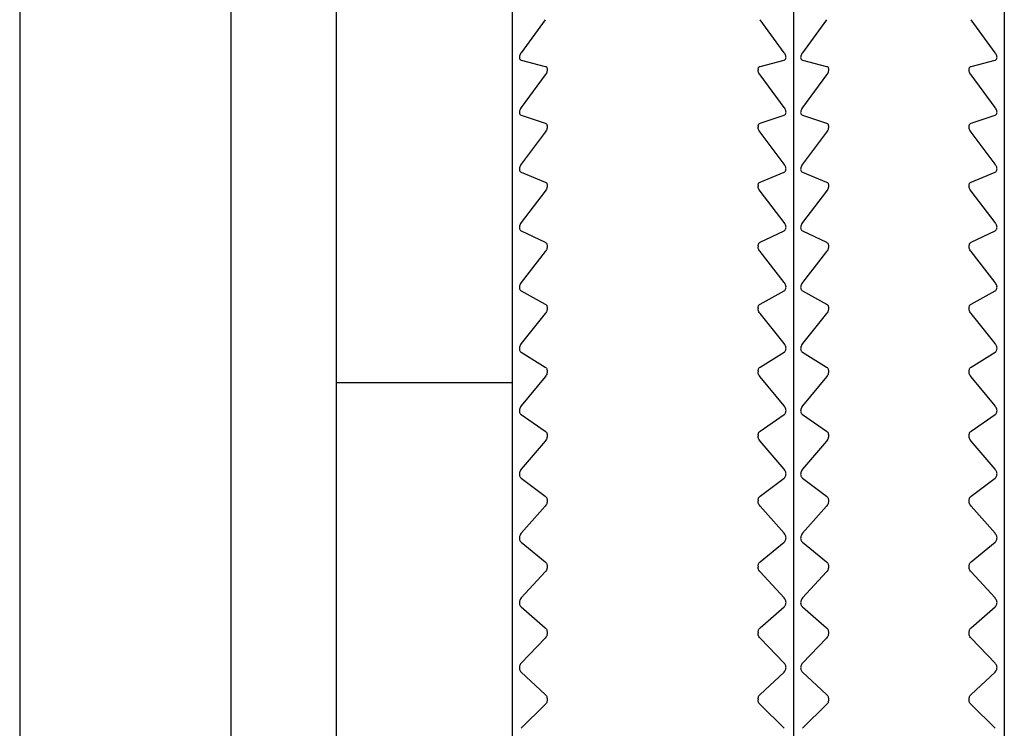
# Model space of a CAD drawing. Units: millimetres. Extents: x -313 to -9, y 16 to 165.
# Drawn here: x -254 to -240, y 76 to 86 of the extents above; entities that cross this region are included whole.
import ezdxf

# ---------------------------------------------------------------- set-up
doc = ezdxf.new("R2010")
doc.units = ezdxf.units.MM
doc.layers.add('中線-ScaleR1', color=3, linetype='Continuous', lineweight=25)

msp = doc.modelspace()

# ---------------------------------------------------------------- linework, layer by layer
at = {"layer": '中線-ScaleR1', "color": 7}
for p, q in [((-254.482, 95.251), (-254.482, 56.251)), ((-254.482, 95.251), (-254.482, 56.251)), ((-251.482, 95.251), (-251.482, 56.251)), ((-249.982, 95.251), (-249.982, 56.251)), ((-247.482, 92.751), (-247.482, 58.751)), ((-243.482, 92.751), (-243.482, 58.751)), ((-240.482, 92.751), (-240.482, 58.751)), ((-247.01, 85.886), (-247.352, 85.417)), ((-243.613, 85.417), (-243.954, 85.886)), ((-243.01, 85.886), (-243.352, 85.417)), ((-240.613, 85.417), (-240.954, 85.886)), ((-247.352, 85.312), (-247.01, 85.222)), ((-243.954, 85.222), (-243.613, 85.312)), ((-243.352, 85.312), (-243.01, 85.222)), ((-240.954, 85.222), (-240.613, 85.312)), ((-246.982, 85.182), (-246.982, 85.17)), ((-243.982, 85.182), (-243.982, 85.17)), ((-242.982, 85.182), (-242.982, 85.17)), ((-240.982, 85.17), (-240.982, 85.182)), ((-247.01, 85.1), (-247.352, 84.638)), ((-243.613, 84.638), (-243.954, 85.1)), ((-243.01, 85.1), (-243.352, 84.638)), ((-240.613, 84.638), (-240.954, 85.1)), ((-247.352, 84.529), (-247.01, 84.414)), ((-243.954, 84.414), (-243.613, 84.529)), ((-243.352, 84.529), (-243.01, 84.414)), ((-240.954, 84.414), (-240.613, 84.529)), ((-247.01, 84.287), (-247.352, 83.832)), ((-246.982, 84.371), (-246.982, 84.358)), ((-243.982, 84.371), (-243.982, 84.358)), ((-243.613, 83.832), (-243.954, 84.287)), ((-243.01, 84.287), (-243.352, 83.832)), ((-242.982, 84.371), (-242.982, 84.358)), ((-240.982, 84.358), (-240.982, 84.371)), ((-240.613, 83.832), (-240.954, 84.287)), ((-247.352, 83.719), (-247.01, 83.579)), ((-243.954, 83.579), (-243.613, 83.719)), ((-243.352, 83.719), (-243.01, 83.579)), ((-240.954, 83.579), (-240.613, 83.719)), ((-247.01, 83.45), (-247.352, 83.002)), ((-246.982, 83.533), (-246.982, 83.521)), ((-243.982, 83.533), (-243.982, 83.521)), ((-243.613, 83.002), (-243.954, 83.45)), ((-243.01, 83.45), (-243.352, 83.002)), ((-242.982, 83.533), (-242.982, 83.521)), ((-240.982, 83.521), (-240.982, 83.533)), ((-240.613, 83.002), (-240.954, 83.45)), ((-247.352, 82.887), (-247.01, 82.722)), ((-243.954, 82.722), (-243.613, 82.887)), ((-243.352, 82.887), (-243.01, 82.722)), ((-240.954, 82.722), (-240.613, 82.887)), ((-246.982, 82.673), (-246.982, 82.66)), ((-243.982, 82.673), (-243.982, 82.66)), ((-242.982, 82.673), (-242.982, 82.66)), ((-240.982, 82.66), (-240.982, 82.673)), ((-247.01, 82.589), (-247.352, 82.151)), ((-243.613, 82.151), (-243.954, 82.589)), ((-243.01, 82.589), (-243.352, 82.151)), ((-240.613, 82.151), (-240.954, 82.589)), ((-247.352, 82.033), (-247.01, 81.845)), ((-243.954, 81.845), (-243.613, 82.033)), ((-243.352, 82.033), (-243.01, 81.845)), ((-240.954, 81.845), (-240.613, 82.033)), ((-246.982, 81.793), (-246.982, 81.78)), ((-243.982, 81.793), (-243.982, 81.78)), ((-242.982, 81.793), (-242.982, 81.78)), ((-240.982, 81.78), (-240.982, 81.793)), ((-247.01, 81.709), (-247.352, 81.282)), ((-243.613, 81.282), (-243.954, 81.709)), ((-243.01, 81.709), (-243.352, 81.282)), ((-240.613, 81.282), (-240.954, 81.709)), ((-247.352, 81.161), (-247.01, 80.949)), ((-243.954, 80.949), (-243.613, 81.161)), ((-243.352, 81.161), (-243.01, 80.949)), ((-240.954, 80.949), (-240.613, 81.161)), ((-247.01, 80.811), (-247.352, 80.396)), ((-246.982, 80.895), (-246.982, 80.881)), ((-243.982, 80.895), (-243.982, 80.881)), ((-243.613, 80.396), (-243.954, 80.811)), ((-243.01, 80.811), (-243.352, 80.396)), ((-242.982, 80.895), (-242.982, 80.881)), ((-240.982, 80.881), (-240.982, 80.895)), ((-240.613, 80.396), (-240.954, 80.811)), ((-249.982, 80.729), (-247.482, 80.729)), ((-247.352, 80.273), (-247.01, 80.038)), ((-243.954, 80.038), (-243.613, 80.273)), ((-243.352, 80.273), (-243.01, 80.038)), ((-240.954, 80.038), (-240.613, 80.273)), ((-246.982, 79.982), (-246.982, 79.968)), ((-243.982, 79.982), (-243.982, 79.968)), ((-242.982, 79.982), (-242.982, 79.968)), ((-240.982, 79.968), (-240.982, 79.982)), ((-247.01, 79.898), (-247.352, 79.496)), ((-243.613, 79.496), (-243.954, 79.898)), ((-243.01, 79.898), (-243.352, 79.496)), ((-240.613, 79.496), (-240.954, 79.898)), ((-247.352, 79.372), (-247.01, 79.115)), ((-243.954, 79.115), (-243.613, 79.372)), ((-243.352, 79.372), (-243.01, 79.115)), ((-240.954, 79.115), (-240.613, 79.372)), ((-247.01, 78.973), (-247.352, 78.586)), ((-246.982, 79.056), (-246.982, 79.042)), ((-243.982, 79.056), (-243.982, 79.042)), ((-243.613, 78.586), (-243.954, 78.973)), ((-243.01, 78.973), (-243.352, 78.586)), ((-242.982, 79.056), (-242.982, 79.042)), ((-240.982, 79.042), (-240.982, 79.056)), ((-240.613, 78.586), (-240.954, 78.973)), ((-247.352, 78.46), (-247.01, 78.182)), ((-243.954, 78.182), (-243.613, 78.46)), ((-243.352, 78.46), (-243.01, 78.182)), ((-240.954, 78.182), (-240.613, 78.46)), ((-246.982, 78.121), (-246.982, 78.107)), ((-243.982, 78.121), (-243.982, 78.107)), ((-242.982, 78.121), (-242.982, 78.107)), ((-240.982, 78.107), (-240.982, 78.121)), ((-247.01, 78.038), (-247.352, 77.667)), ((-243.613, 77.667), (-243.954, 78.038)), ((-243.01, 78.038), (-243.352, 77.667)), ((-240.613, 77.667), (-240.954, 78.038)), ((-247.352, 77.54), (-247.01, 77.242)), ((-243.954, 77.242), (-243.613, 77.54)), ((-243.352, 77.54), (-243.01, 77.242)), ((-240.954, 77.242), (-240.613, 77.54)), ((-246.982, 77.179), (-246.982, 77.165)), ((-243.982, 77.179), (-243.982, 77.165)), ((-242.982, 77.179), (-242.982, 77.165)), ((-240.982, 77.165), (-240.982, 77.179)), ((-247.01, 77.097), (-247.352, 76.742)), ((-243.613, 76.742), (-243.954, 77.097)), ((-243.01, 77.097), (-243.352, 76.742)), ((-240.613, 76.742), (-240.954, 77.097)), ((-247.352, 76.615), (-247.01, 76.297)), ((-243.954, 76.297), (-243.613, 76.615)), ((-243.352, 76.615), (-243.01, 76.297)), ((-240.954, 76.297), (-240.613, 76.615)), ((-246.982, 76.232), (-246.982, 76.218)), ((-243.982, 76.232), (-243.982, 76.218)), ((-242.982, 76.232), (-242.982, 76.218)), ((-240.982, 76.218), (-240.982, 76.232)), ((-247.01, 76.152), (-247.352, 75.815)), ((-243.613, 75.815), (-243.954, 76.152)), ((-243.01, 76.152), (-243.352, 75.815)), ((-240.613, 75.815), (-240.954, 76.152))]:
    msp.add_line(p, q, dxfattribs=at)
for points, knots in [([(-247.352, 85.417), (-247.357, 85.409), (-247.368, 85.393), (-247.377, 85.368), (-247.379, 85.347), (-247.375, 85.33), (-247.366, 85.318), (-247.357, 85.314), (-247.352, 85.312)], [0, 0, 0, 0, 0.20165, 0.364268, 0.527863, 0.670414, 0.816121, 1, 1, 1, 1]), ([(-243.613, 85.312), (-243.607, 85.314), (-243.597, 85.319), (-243.588, 85.333), (-243.585, 85.352), (-243.589, 85.373), (-243.598, 85.396), (-243.608, 85.41), (-243.613, 85.417)], [0, 0, 0, 0, 0.201648, 0.364268, 0.527859, 0.670409, 0.816117, 1, 1, 1, 1]), ([(-243.352, 85.417), (-243.357, 85.409), (-243.368, 85.393), (-243.377, 85.368), (-243.379, 85.347), (-243.375, 85.33), (-243.366, 85.318), (-243.357, 85.314), (-243.352, 85.312)], [0, 0, 0, 0, 0.201654, 0.364267, 0.527861, 0.670411, 0.816117, 1, 1, 1, 1]), ([(-240.613, 85.312), (-240.607, 85.314), (-240.597, 85.319), (-240.588, 85.333), (-240.585, 85.352), (-240.589, 85.373), (-240.598, 85.396), (-240.608, 85.41), (-240.613, 85.417)], [0, 0, 0, 0, 0.201648, 0.364265, 0.527857, 0.670408, 0.816116, 1, 1, 1, 1]), ([(-247.01, 85.222), (-247.004, 85.22), (-246.994, 85.216), (-246.984, 85.201), (-246.983, 85.188), (-246.982, 85.182)], [0, 0, 0, 0, 0.3993952, 0.7178171, 1, 1, 1, 1]), ([(-246.982, 85.17), (-246.983, 85.163), (-246.984, 85.149), (-246.994, 85.124), (-247.004, 85.109), (-247.01, 85.1)], [0, 0, 0, 0, 0.299476, 0.600509, 1, 1, 1, 1]), ([(-243.982, 85.182), (-243.982, 85.189), (-243.98, 85.201), (-243.971, 85.216), (-243.96, 85.22), (-243.954, 85.222)], [0, 0, 0, 0, 0.299484, 0.600523, 1, 1, 1, 1]), ([(-243.954, 85.1), (-243.96, 85.109), (-243.971, 85.125), (-243.981, 85.15), (-243.982, 85.164), (-243.982, 85.17)], [0, 0, 0, 0, 0.399359, 0.717791, 1, 1, 1, 1]), ([(-243.01, 85.222), (-243.004, 85.22), (-242.994, 85.216), (-242.984, 85.201), (-242.983, 85.188), (-242.982, 85.182)], [0, 0, 0, 0, 0.3993952, 0.7178171, 1, 1, 1, 1]), ([(-242.982, 85.17), (-242.983, 85.163), (-242.984, 85.149), (-242.994, 85.124), (-243.004, 85.109), (-243.01, 85.1)], [0, 0, 0, 0, 0.2994805, 0.6005066, 1, 1, 1, 1]), ([(-240.982, 85.182), (-240.982, 85.189), (-240.98, 85.201), (-240.971, 85.216), (-240.96, 85.22), (-240.954, 85.222)], [0, 0, 0, 0, 0.299482, 0.600512, 1, 1, 1, 1]), ([(-240.954, 85.1), (-240.96, 85.109), (-240.971, 85.125), (-240.981, 85.15), (-240.982, 85.164), (-240.982, 85.17)], [0, 0, 0, 0, 0.399369, 0.717792, 1, 1, 1, 1]), ([(-247.352, 84.638), (-247.357, 84.629), (-247.368, 84.614), (-247.377, 84.588), (-247.379, 84.566), (-247.375, 84.549), (-247.366, 84.535), (-247.357, 84.531), (-247.352, 84.529)], [0, 0, 0, 0, 0.201634, 0.364259, 0.527852, 0.670407, 0.816105, 1, 1, 1, 1]), ([(-243.613, 84.529), (-243.607, 84.531), (-243.597, 84.536), (-243.588, 84.552), (-243.585, 84.572), (-243.589, 84.593), (-243.598, 84.616), (-243.608, 84.63), (-243.613, 84.638)], [0, 0, 0, 0, 0.201636, 0.364256, 0.527854, 0.670404, 0.816107, 1, 1, 1, 1]), ([(-243.352, 84.638), (-243.357, 84.629), (-243.368, 84.614), (-243.377, 84.588), (-243.379, 84.566), (-243.375, 84.549), (-243.366, 84.535), (-243.357, 84.531), (-243.352, 84.529)], [0, 0, 0, 0, 0.201634, 0.364258, 0.527851, 0.670403, 0.816105, 1, 1, 1, 1]), ([(-240.613, 84.529), (-240.607, 84.531), (-240.597, 84.536), (-240.588, 84.552), (-240.585, 84.572), (-240.589, 84.593), (-240.598, 84.616), (-240.608, 84.63), (-240.613, 84.638)], [0, 0, 0, 0, 0.201636, 0.364256, 0.527854, 0.670404, 0.816107, 1, 1, 1, 1]), ([(-247.01, 84.414), (-247.004, 84.411), (-246.994, 84.406), (-246.984, 84.39), (-246.983, 84.377), (-246.982, 84.371)], [0, 0, 0, 0, 0.399375, 0.717798, 1, 1, 1, 1]), ([(-246.982, 84.358), (-246.983, 84.351), (-246.984, 84.336), (-246.994, 84.311), (-247.004, 84.296), (-247.01, 84.287)], [0, 0, 0, 0, 0.299583, 0.600621, 1, 1, 1, 1]), ([(-243.982, 84.371), (-243.982, 84.377), (-243.98, 84.39), (-243.971, 84.406), (-243.96, 84.411), (-243.954, 84.414)], [0, 0, 0, 0, 0.299585, 0.600638, 1, 1, 1, 1]), ([(-243.954, 84.287), (-243.96, 84.296), (-243.971, 84.312), (-243.981, 84.337), (-243.982, 84.351), (-243.982, 84.358)], [0, 0, 0, 0, 0.399338, 0.717764, 1, 1, 1, 1]), ([(-243.01, 84.414), (-243.004, 84.411), (-242.994, 84.406), (-242.984, 84.39), (-242.983, 84.377), (-242.982, 84.371)], [0, 0, 0, 0, 0.399377, 0.717794, 1, 1, 1, 1]), ([(-242.982, 84.358), (-242.983, 84.351), (-242.984, 84.336), (-242.994, 84.311), (-243.004, 84.296), (-243.01, 84.287)], [0, 0, 0, 0, 0.299584, 0.600632, 1, 1, 1, 1]), ([(-240.982, 84.371), (-240.982, 84.377), (-240.98, 84.39), (-240.971, 84.406), (-240.96, 84.411), (-240.954, 84.414)], [0, 0, 0, 0, 0.299585, 0.600638, 1, 1, 1, 1]), ([(-240.954, 84.287), (-240.96, 84.296), (-240.971, 84.312), (-240.981, 84.337), (-240.982, 84.351), (-240.982, 84.358)], [0, 0, 0, 0, 0.399338, 0.717764, 1, 1, 1, 1]), ([(-247.352, 83.832), (-247.357, 83.823), (-247.368, 83.808), (-247.377, 83.782), (-247.379, 83.76), (-247.375, 83.742), (-247.366, 83.727), (-247.357, 83.722), (-247.352, 83.719)], [0, 0, 0, 0, 0.201614, 0.364245, 0.527842, 0.670395, 0.816098, 1, 1, 1, 1]), ([(-243.613, 83.719), (-243.607, 83.722), (-243.597, 83.728), (-243.588, 83.745), (-243.585, 83.766), (-243.589, 83.788), (-243.598, 83.81), (-243.608, 83.824), (-243.613, 83.832)], [0, 0, 0, 0, 0.2016199, 0.3642458, 0.527837, 0.6703918, 0.816092, 1, 1, 1, 1]), ([(-243.352, 83.832), (-243.357, 83.823), (-243.368, 83.808), (-243.377, 83.782), (-243.379, 83.76), (-243.375, 83.742), (-243.366, 83.727), (-243.357, 83.722), (-243.352, 83.719)], [0, 0, 0, 0, 0.20162, 0.364246, 0.527842, 0.670395, 0.816092, 1, 1, 1, 1]), ([(-240.613, 83.719), (-240.607, 83.722), (-240.597, 83.728), (-240.588, 83.745), (-240.585, 83.766), (-240.589, 83.788), (-240.598, 83.81), (-240.608, 83.824), (-240.613, 83.832)], [0, 0, 0, 0, 0.20162, 0.364246, 0.527838, 0.670393, 0.816098, 1, 1, 1, 1]), ([(-247.01, 83.579), (-247.004, 83.576), (-246.994, 83.57), (-246.984, 83.553), (-246.983, 83.54), (-246.982, 83.533)], [0, 0, 0, 0, 0.399337, 0.71778, 1, 1, 1, 1]), ([(-246.982, 83.521), (-246.983, 83.513), (-246.984, 83.498), (-246.994, 83.473), (-247.004, 83.458), (-247.01, 83.45)], [0, 0, 0, 0, 0.29968, 0.60073, 1, 1, 1, 1]), ([(-243.982, 83.533), (-243.982, 83.54), (-243.98, 83.554), (-243.971, 83.57), (-243.96, 83.576), (-243.954, 83.579)], [0, 0, 0, 0, 0.299681, 0.600746, 1, 1, 1, 1]), ([(-243.954, 83.45), (-243.96, 83.458), (-243.971, 83.473), (-243.981, 83.499), (-243.982, 83.514), (-243.982, 83.521)], [0, 0, 0, 0, 0.399291, 0.717731, 1, 1, 1, 1]), ([(-243.01, 83.579), (-243.004, 83.576), (-242.994, 83.57), (-242.984, 83.553), (-242.983, 83.54), (-242.982, 83.533)], [0, 0, 0, 0, 0.399339, 0.717775, 1, 1, 1, 1]), ([(-242.982, 83.521), (-242.983, 83.513), (-242.984, 83.498), (-242.994, 83.473), (-243.004, 83.458), (-243.01, 83.45)], [0, 0, 0, 0, 0.299681, 0.600741, 1, 1, 1, 1]), ([(-240.982, 83.533), (-240.982, 83.54), (-240.98, 83.554), (-240.971, 83.57), (-240.96, 83.576), (-240.954, 83.579)], [0, 0, 0, 0, 0.299681, 0.600746, 1, 1, 1, 1]), ([(-240.954, 83.45), (-240.96, 83.458), (-240.971, 83.473), (-240.981, 83.499), (-240.982, 83.514), (-240.982, 83.521)], [0, 0, 0, 0, 0.399291, 0.717731, 1, 1, 1, 1]), ([(-247.352, 83.002), (-247.357, 82.994), (-247.368, 82.979), (-247.377, 82.953), (-247.379, 82.93), (-247.375, 82.911), (-247.366, 82.896), (-247.357, 82.89), (-247.352, 82.887)], [0, 0, 0, 0, 0.201593, 0.364221, 0.527822, 0.670379, 0.816082, 1, 1, 1, 1]), ([(-243.613, 82.887), (-243.607, 82.89), (-243.597, 82.897), (-243.588, 82.915), (-243.585, 82.936), (-243.589, 82.958), (-243.598, 82.981), (-243.608, 82.995), (-243.613, 83.002)], [0, 0, 0, 0, 0.2016, 0.364226, 0.527826, 0.670378, 0.816083, 1, 1, 1, 1]), ([(-243.352, 83.002), (-243.357, 82.994), (-243.368, 82.979), (-243.377, 82.953), (-243.379, 82.93), (-243.375, 82.911), (-243.366, 82.896), (-243.357, 82.89), (-243.352, 82.887)], [0, 0, 0, 0, 0.201599, 0.364226, 0.527825, 0.67038, 0.816083, 1, 1, 1, 1]), ([(-240.613, 82.887), (-240.607, 82.89), (-240.597, 82.897), (-240.588, 82.915), (-240.585, 82.936), (-240.589, 82.958), (-240.598, 82.981), (-240.608, 82.995), (-240.613, 83.002)], [0, 0, 0, 0, 0.201601, 0.364227, 0.527827, 0.670382, 0.816082, 1, 1, 1, 1]), ([(-247.01, 82.722), (-247.004, 82.718), (-246.994, 82.712), (-246.984, 82.694), (-246.983, 82.68), (-246.982, 82.673)], [0, 0, 0, 0, 0.399302, 0.717741, 1, 1, 1, 1]), ([(-246.982, 82.66), (-246.983, 82.653), (-246.984, 82.638), (-246.994, 82.612), (-247.004, 82.597), (-247.01, 82.589)], [0, 0, 0, 0, 0.299755, 0.600818, 1, 1, 1, 1]), ([(-243.982, 82.673), (-243.982, 82.68), (-243.98, 82.694), (-243.971, 82.712), (-243.96, 82.718), (-243.954, 82.722)], [0, 0, 0, 0, 0.299753, 0.600835, 1, 1, 1, 1]), ([(-243.954, 82.589), (-243.96, 82.597), (-243.971, 82.613), (-243.981, 82.638), (-243.982, 82.653), (-243.982, 82.66)], [0, 0, 0, 0, 0.399249, 0.717692, 1, 1, 1, 1]), ([(-243.01, 82.722), (-243.004, 82.718), (-242.994, 82.712), (-242.984, 82.694), (-242.983, 82.68), (-242.982, 82.673)], [0, 0, 0, 0, 0.399292, 0.71774, 1, 1, 1, 1]), ([(-242.982, 82.66), (-242.983, 82.653), (-242.984, 82.638), (-242.994, 82.612), (-243.004, 82.597), (-243.01, 82.589)], [0, 0, 0, 0, 0.299755, 0.600818, 1, 1, 1, 1]), ([(-240.982, 82.673), (-240.982, 82.68), (-240.98, 82.694), (-240.971, 82.712), (-240.96, 82.718), (-240.954, 82.722)], [0, 0, 0, 0, 0.299751, 0.600824, 1, 1, 1, 1]), ([(-240.954, 82.589), (-240.96, 82.597), (-240.971, 82.613), (-240.981, 82.638), (-240.982, 82.653), (-240.982, 82.66)], [0, 0, 0, 0, 0.399249, 0.717692, 1, 1, 1, 1]), ([(-247.352, 82.151), (-247.357, 82.143), (-247.368, 82.128), (-247.377, 82.102), (-247.379, 82.079), (-247.375, 82.059), (-247.366, 82.043), (-247.357, 82.037), (-247.352, 82.033)], [0, 0, 0, 0, 0.201572, 0.364207, 0.52781, 0.670366, 0.816064, 1, 1, 1, 1]), ([(-243.613, 82.033), (-243.607, 82.037), (-243.597, 82.044), (-243.588, 82.063), (-243.585, 82.085), (-243.589, 82.108), (-243.598, 82.13), (-243.608, 82.144), (-243.613, 82.151)], [0, 0, 0, 0, 0.201576, 0.364206, 0.527808, 0.670364, 0.816064, 1, 1, 1, 1]), ([(-243.352, 82.151), (-243.357, 82.143), (-243.368, 82.128), (-243.377, 82.102), (-243.379, 82.079), (-243.375, 82.059), (-243.366, 82.043), (-243.357, 82.037), (-243.352, 82.033)], [0, 0, 0, 0, 0.201571, 0.364205, 0.527808, 0.670361, 0.816059, 1, 1, 1, 1]), ([(-240.613, 82.033), (-240.607, 82.037), (-240.597, 82.044), (-240.588, 82.063), (-240.585, 82.085), (-240.589, 82.108), (-240.598, 82.13), (-240.608, 82.144), (-240.613, 82.151)], [0, 0, 0, 0, 0.201576, 0.364203, 0.527807, 0.670363, 0.816063, 1, 1, 1, 1]), ([(-247.01, 81.845), (-247.004, 81.84), (-246.994, 81.833), (-246.984, 81.814), (-246.983, 81.8), (-246.982, 81.793)], [0, 0, 0, 0, 0.399246, 0.717696, 1, 1, 1, 1]), ([(-246.982, 81.78), (-246.983, 81.772), (-246.984, 81.757), (-246.994, 81.731), (-247.004, 81.717), (-247.01, 81.709)], [0, 0, 0, 0, 0.299817, 0.600895, 1, 1, 1, 1]), ([(-243.982, 81.793), (-243.982, 81.8), (-243.98, 81.815), (-243.971, 81.833), (-243.96, 81.84), (-243.954, 81.845)], [0, 0, 0, 0, 0.299832, 0.600919, 1, 1, 1, 1]), ([(-243.954, 81.709), (-243.96, 81.717), (-243.971, 81.732), (-243.981, 81.757), (-243.982, 81.772), (-243.982, 81.78)], [0, 0, 0, 0, 0.399188, 0.717644, 1, 1, 1, 1]), ([(-243.01, 81.845), (-243.004, 81.84), (-242.994, 81.833), (-242.984, 81.814), (-242.983, 81.8), (-242.982, 81.793)], [0, 0, 0, 0, 0.399238, 0.717691, 1, 1, 1, 1]), ([(-242.982, 81.78), (-242.983, 81.772), (-242.984, 81.757), (-242.994, 81.731), (-243.004, 81.717), (-243.01, 81.709)], [0, 0, 0, 0, 0.299822, 0.600904, 1, 1, 1, 1]), ([(-240.982, 81.793), (-240.982, 81.8), (-240.98, 81.815), (-240.971, 81.833), (-240.96, 81.84), (-240.954, 81.845)], [0, 0, 0, 0, 0.299832, 0.600919, 1, 1, 1, 1]), ([(-240.954, 81.709), (-240.96, 81.717), (-240.971, 81.732), (-240.981, 81.757), (-240.982, 81.772), (-240.982, 81.78)], [0, 0, 0, 0, 0.399188, 0.717644, 1, 1, 1, 1]), ([(-247.352, 81.282), (-247.357, 81.273), (-247.368, 81.259), (-247.377, 81.233), (-247.379, 81.209), (-247.375, 81.189), (-247.366, 81.172), (-247.357, 81.165), (-247.352, 81.161)], [0, 0, 0, 0, 0.201542, 0.364176, 0.527787, 0.670347, 0.816045, 1, 1, 1, 1]), ([(-243.613, 81.161), (-243.607, 81.165), (-243.597, 81.173), (-243.588, 81.193), (-243.585, 81.216), (-243.589, 81.238), (-243.598, 81.261), (-243.608, 81.274), (-243.613, 81.282)], [0, 0, 0, 0, 0.201548, 0.364182, 0.52779, 0.670349, 0.81604, 1, 1, 1, 1]), ([(-243.352, 81.282), (-243.357, 81.273), (-243.368, 81.259), (-243.377, 81.233), (-243.379, 81.209), (-243.375, 81.189), (-243.366, 81.172), (-243.357, 81.165), (-243.352, 81.161)], [0, 0, 0, 0, 0.201541, 0.364179, 0.527788, 0.670348, 0.816045, 1, 1, 1, 1]), ([(-240.613, 81.161), (-240.607, 81.165), (-240.597, 81.173), (-240.588, 81.193), (-240.585, 81.216), (-240.589, 81.238), (-240.598, 81.261), (-240.608, 81.274), (-240.613, 81.282)], [0, 0, 0, 0, 0.201548, 0.364182, 0.527791, 0.670351, 0.816046, 1, 1, 1, 1]), ([(-247.01, 80.949), (-247.004, 80.945), (-246.994, 80.936), (-246.984, 80.917), (-246.983, 80.902), (-246.982, 80.895)], [0, 0, 0, 0, 0.399205, 0.717642, 1, 1, 1, 1]), ([(-243.982, 80.895), (-243.982, 80.902), (-243.98, 80.917), (-243.971, 80.937), (-243.96, 80.945), (-243.954, 80.949)], [0, 0, 0, 0, 0.2998767, 0.6009675, 1, 1, 1, 1]), ([(-243.01, 80.949), (-243.004, 80.945), (-242.994, 80.936), (-242.984, 80.917), (-242.983, 80.902), (-242.982, 80.895)], [0, 0, 0, 0, 0.399194, 0.717641, 1, 1, 1, 1]), ([(-240.982, 80.895), (-240.982, 80.902), (-240.98, 80.917), (-240.971, 80.937), (-240.96, 80.945), (-240.954, 80.949)], [0, 0, 0, 0, 0.2998767, 0.6009675, 1, 1, 1, 1]), ([(-246.982, 80.881), (-246.983, 80.874), (-246.984, 80.858), (-246.994, 80.833), (-247.004, 80.819), (-247.01, 80.811)], [0, 0, 0, 0, 0.2998825, 0.6009705, 1, 1, 1, 1]), ([(-243.954, 80.811), (-243.96, 80.819), (-243.971, 80.833), (-243.981, 80.858), (-243.982, 80.874), (-243.982, 80.881)], [0, 0, 0, 0, 0.399121, 0.717579, 1, 1, 1, 1]), ([(-242.982, 80.881), (-242.983, 80.874), (-242.984, 80.858), (-242.994, 80.833), (-243.004, 80.819), (-243.01, 80.811)], [0, 0, 0, 0, 0.2998825, 0.6009705, 1, 1, 1, 1]), ([(-240.954, 80.811), (-240.96, 80.819), (-240.971, 80.833), (-240.981, 80.858), (-240.982, 80.874), (-240.982, 80.881)], [0, 0, 0, 0, 0.399121, 0.717579, 1, 1, 1, 1]), ([(-247.352, 80.396), (-247.357, 80.388), (-247.368, 80.374), (-247.377, 80.348), (-247.379, 80.324), (-247.375, 80.303), (-247.366, 80.285), (-247.357, 80.277), (-247.352, 80.273)], [0, 0, 0, 0, 0.201504, 0.364148, 0.527765, 0.670322, 0.816021, 1, 1, 1, 1]), ([(-243.613, 80.273), (-243.607, 80.278), (-243.597, 80.287), (-243.588, 80.307), (-243.585, 80.33), (-243.589, 80.353), (-243.598, 80.376), (-243.608, 80.389), (-243.613, 80.396)], [0, 0, 0, 0, 0.20151, 0.364151, 0.527766, 0.670324, 0.816015, 1, 1, 1, 1]), ([(-243.352, 80.396), (-243.357, 80.388), (-243.368, 80.374), (-243.377, 80.348), (-243.379, 80.324), (-243.375, 80.303), (-243.366, 80.285), (-243.357, 80.277), (-243.352, 80.273)], [0, 0, 0, 0, 0.201509, 0.364148, 0.527765, 0.670319, 0.816022, 1, 1, 1, 1]), ([(-240.613, 80.273), (-240.607, 80.278), (-240.597, 80.287), (-240.588, 80.307), (-240.585, 80.33), (-240.589, 80.353), (-240.598, 80.376), (-240.608, 80.389), (-240.613, 80.396)], [0, 0, 0, 0, 0.201511, 0.364148, 0.527765, 0.670324, 0.816021, 1, 1, 1, 1]), ([(-247.01, 80.038), (-247.004, 80.033), (-246.994, 80.025), (-246.984, 80.004), (-246.983, 79.989), (-246.982, 79.982)], [0, 0, 0, 0, 0.399127, 0.717589, 1, 1, 1, 1]), ([(-246.982, 79.968), (-246.983, 79.96), (-246.984, 79.944), (-246.994, 79.919), (-247.004, 79.906), (-247.01, 79.898)], [0, 0, 0, 0, 0.299919, 0.601016, 1, 1, 1, 1]), ([(-243.982, 79.982), (-243.982, 79.989), (-243.98, 80.004), (-243.971, 80.025), (-243.96, 80.033), (-243.954, 80.038)], [0, 0, 0, 0, 0.299928, 0.601013, 1, 1, 1, 1]), ([(-243.954, 79.898), (-243.96, 79.906), (-243.971, 79.92), (-243.981, 79.945), (-243.982, 79.961), (-243.982, 79.968)], [0, 0, 0, 0, 0.399037, 0.717512, 1, 1, 1, 1]), ([(-243.01, 80.038), (-243.004, 80.033), (-242.994, 80.025), (-242.984, 80.004), (-242.983, 79.989), (-242.982, 79.982)], [0, 0, 0, 0, 0.399129, 0.717585, 1, 1, 1, 1]), ([(-242.982, 79.968), (-242.983, 79.96), (-242.984, 79.944), (-242.994, 79.919), (-243.004, 79.906), (-243.01, 79.898)], [0, 0, 0, 0, 0.299924, 0.601014, 1, 1, 1, 1]), ([(-240.982, 79.982), (-240.982, 79.989), (-240.98, 80.004), (-240.971, 80.025), (-240.96, 80.033), (-240.954, 80.038)], [0, 0, 0, 0, 0.299928, 0.601013, 1, 1, 1, 1]), ([(-240.954, 79.898), (-240.96, 79.906), (-240.971, 79.92), (-240.981, 79.945), (-240.982, 79.961), (-240.982, 79.968)], [0, 0, 0, 0, 0.399035, 0.717516, 1, 1, 1, 1]), ([(-247.352, 79.496), (-247.357, 79.489), (-247.368, 79.475), (-247.377, 79.449), (-247.379, 79.425), (-247.375, 79.404), (-247.366, 79.385), (-247.357, 79.377), (-247.352, 79.372)], [0, 0, 0, 0, 0.201464, 0.364113, 0.527736, 0.670296, 0.81599, 1, 1, 1, 1]), ([(-243.613, 79.372), (-243.607, 79.377), (-243.597, 79.386), (-243.588, 79.408), (-243.585, 79.431), (-243.589, 79.454), (-243.598, 79.477), (-243.608, 79.489), (-243.613, 79.496)], [0, 0, 0, 0, 0.201462, 0.364118, 0.527736, 0.670299, 0.815987, 1, 1, 1, 1]), ([(-243.352, 79.496), (-243.357, 79.489), (-243.368, 79.475), (-243.377, 79.449), (-243.379, 79.425), (-243.375, 79.404), (-243.366, 79.385), (-243.357, 79.377), (-243.352, 79.372)], [0, 0, 0, 0, 0.201464, 0.364116, 0.527737, 0.670297, 0.815991, 1, 1, 1, 1]), ([(-240.613, 79.372), (-240.607, 79.377), (-240.597, 79.386), (-240.588, 79.408), (-240.585, 79.431), (-240.589, 79.454), (-240.598, 79.477), (-240.608, 79.489), (-240.613, 79.496)], [0, 0, 0, 0, 0.201463, 0.36412, 0.527737, 0.670299, 0.815992, 1, 1, 1, 1]), ([(-247.01, 79.115), (-247.004, 79.11), (-246.994, 79.1), (-246.984, 79.079), (-246.983, 79.064), (-246.982, 79.056)], [0, 0, 0, 0, 0.399049, 0.717527, 1, 1, 1, 1]), ([(-243.982, 79.056), (-243.982, 79.064), (-243.98, 79.079), (-243.971, 79.1), (-243.96, 79.11), (-243.954, 79.115)], [0, 0, 0, 0, 0.2999567, 0.6010652, 1, 1, 1, 1]), ([(-243.01, 79.115), (-243.004, 79.11), (-242.994, 79.1), (-242.984, 79.079), (-242.983, 79.064), (-242.982, 79.056)], [0, 0, 0, 0, 0.399038, 0.717526, 1, 1, 1, 1]), ([(-240.982, 79.056), (-240.982, 79.064), (-240.98, 79.079), (-240.971, 79.1), (-240.96, 79.11), (-240.954, 79.115)], [0, 0, 0, 0, 0.2999567, 0.6010652, 1, 1, 1, 1]), ([(-246.982, 79.042), (-246.983, 79.034), (-246.984, 79.018), (-246.994, 78.994), (-247.004, 78.98), (-247.01, 78.973)], [0, 0, 0, 0, 0.299958, 0.60105, 1, 1, 1, 1]), ([(-243.954, 78.973), (-243.96, 78.98), (-243.971, 78.994), (-243.981, 79.019), (-243.982, 79.035), (-243.982, 79.042)], [0, 0, 0, 0, 0.398946, 0.717442, 1, 1, 1, 1]), ([(-242.982, 79.042), (-242.983, 79.034), (-242.984, 79.018), (-242.994, 78.994), (-243.004, 78.98), (-243.01, 78.973)], [0, 0, 0, 0, 0.299959, 0.60106, 1, 1, 1, 1]), ([(-240.954, 78.973), (-240.96, 78.98), (-240.971, 78.994), (-240.981, 79.019), (-240.982, 79.035), (-240.982, 79.042)], [0, 0, 0, 0, 0.398956, 0.717443, 1, 1, 1, 1]), ([(-247.352, 78.586), (-247.357, 78.578), (-247.368, 78.565), (-247.377, 78.539), (-247.379, 78.515), (-247.375, 78.493), (-247.366, 78.474), (-247.357, 78.465), (-247.352, 78.46)], [0, 0, 0, 0, 0.201415, 0.364073, 0.527705, 0.670273, 0.815959, 1, 1, 1, 1]), ([(-243.613, 78.46), (-243.607, 78.466), (-243.597, 78.476), (-243.588, 78.498), (-243.585, 78.522), (-243.589, 78.545), (-243.598, 78.567), (-243.608, 78.579), (-243.613, 78.586)], [0, 0, 0, 0, 0.201418, 0.364076, 0.527706, 0.67027, 0.815957, 1, 1, 1, 1]), ([(-243.352, 78.586), (-243.357, 78.578), (-243.368, 78.565), (-243.377, 78.539), (-243.379, 78.515), (-243.375, 78.493), (-243.366, 78.474), (-243.357, 78.465), (-243.352, 78.46)], [0, 0, 0, 0, 0.201414, 0.364075, 0.527704, 0.67027, 0.815954, 1, 1, 1, 1]), ([(-240.613, 78.46), (-240.607, 78.466), (-240.597, 78.476), (-240.588, 78.498), (-240.585, 78.522), (-240.589, 78.545), (-240.598, 78.567), (-240.608, 78.579), (-240.613, 78.586)], [0, 0, 0, 0, 0.201412, 0.364075, 0.527706, 0.670269, 0.815956, 1, 1, 1, 1]), ([(-247.01, 78.182), (-247.004, 78.176), (-246.994, 78.166), (-246.984, 78.144), (-246.983, 78.128), (-246.982, 78.121)], [0, 0, 0, 0, 0.398959, 0.717447, 1, 1, 1, 1]), ([(-243.982, 78.121), (-243.982, 78.129), (-243.98, 78.144), (-243.971, 78.166), (-243.96, 78.176), (-243.954, 78.182)], [0, 0, 0, 0, 0.299985, 0.601077, 1, 1, 1, 1]), ([(-243.01, 78.182), (-243.004, 78.176), (-242.994, 78.166), (-242.984, 78.144), (-242.983, 78.128), (-242.982, 78.121)], [0, 0, 0, 0, 0.398959, 0.717447, 1, 1, 1, 1]), ([(-240.982, 78.121), (-240.982, 78.129), (-240.98, 78.144), (-240.971, 78.166), (-240.96, 78.176), (-240.954, 78.182)], [0, 0, 0, 0, 0.29998, 0.6010789, 1, 1, 1, 1]), ([(-246.982, 78.107), (-246.983, 78.099), (-246.984, 78.083), (-246.994, 78.059), (-247.004, 78.046), (-247.01, 78.038)], [0, 0, 0, 0, 0.299982, 0.601081, 1, 1, 1, 1]), ([(-243.954, 78.038), (-243.96, 78.046), (-243.971, 78.059), (-243.981, 78.083), (-243.982, 78.099), (-243.982, 78.107)], [0, 0, 0, 0, 0.398834, 0.717351, 1, 1, 1, 1]), ([(-242.982, 78.107), (-242.983, 78.099), (-242.984, 78.083), (-242.994, 78.059), (-243.004, 78.046), (-243.01, 78.038)], [0, 0, 0, 0, 0.299982, 0.601081, 1, 1, 1, 1]), ([(-240.954, 78.038), (-240.96, 78.046), (-240.971, 78.059), (-240.981, 78.083), (-240.982, 78.099), (-240.982, 78.107)], [0, 0, 0, 0, 0.398845, 0.717352, 1, 1, 1, 1]), ([(-247.352, 77.667), (-247.357, 77.66), (-247.368, 77.647), (-247.377, 77.622), (-247.379, 77.597), (-247.375, 77.575), (-247.366, 77.555), (-247.357, 77.546), (-247.352, 77.54)], [0, 0, 0, 0, 0.201357, 0.364029, 0.52767, 0.670236, 0.815921, 1, 1, 1, 1]), ([(-243.613, 77.54), (-243.607, 77.546), (-243.597, 77.557), (-243.588, 77.58), (-243.585, 77.604), (-243.589, 77.627), (-243.598, 77.649), (-243.608, 77.66), (-243.613, 77.667)], [0, 0, 0, 0, 0.201362, 0.36403, 0.527669, 0.670237, 0.815924, 1, 1, 1, 1]), ([(-243.352, 77.667), (-243.357, 77.66), (-243.368, 77.647), (-243.377, 77.622), (-243.379, 77.597), (-243.375, 77.575), (-243.366, 77.555), (-243.357, 77.546), (-243.352, 77.54)], [0, 0, 0, 0, 0.201356, 0.364027, 0.527668, 0.670234, 0.815922, 1, 1, 1, 1]), ([(-240.613, 77.54), (-240.607, 77.546), (-240.597, 77.557), (-240.588, 77.58), (-240.585, 77.604), (-240.589, 77.627), (-240.598, 77.649), (-240.608, 77.66), (-240.613, 77.667)], [0, 0, 0, 0, 0.2013563, 0.364029, 0.5276684, 0.6702361, 0.8159234, 1, 1, 1, 1]), ([(-247.01, 77.242), (-247.004, 77.236), (-246.994, 77.225), (-246.984, 77.202), (-246.983, 77.186), (-246.982, 77.179)], [0, 0, 0, 0, 0.398848, 0.7173548, 1, 1, 1, 1]), ([(-246.982, 77.165), (-246.983, 77.157), (-246.984, 77.141), (-246.994, 77.117), (-247.004, 77.104), (-247.01, 77.097)], [0, 0, 0, 0, 0.2999993, 0.6010982, 1, 1, 1, 1]), ([(-243.982, 77.179), (-243.982, 77.187), (-243.98, 77.202), (-243.971, 77.225), (-243.96, 77.236), (-243.954, 77.242)], [0, 0, 0, 0, 0.300005, 0.601106, 1, 1, 1, 1]), ([(-243.954, 77.097), (-243.96, 77.104), (-243.971, 77.117), (-243.981, 77.141), (-243.982, 77.157), (-243.982, 77.165)], [0, 0, 0, 0, 0.398708, 0.7172418, 1, 1, 1, 1]), ([(-243.01, 77.242), (-243.004, 77.236), (-242.994, 77.225), (-242.984, 77.202), (-242.983, 77.186), (-242.982, 77.179)], [0, 0, 0, 0, 0.398848, 0.7173548, 1, 1, 1, 1]), ([(-242.982, 77.165), (-242.983, 77.157), (-242.984, 77.141), (-242.994, 77.117), (-243.004, 77.104), (-243.01, 77.097)], [0, 0, 0, 0, 0.300005, 0.601107, 1, 1, 1, 1]), ([(-240.982, 77.179), (-240.982, 77.187), (-240.98, 77.202), (-240.971, 77.225), (-240.96, 77.236), (-240.954, 77.242)], [0, 0, 0, 0, 0.300005, 0.601106, 1, 1, 1, 1]), ([(-240.954, 77.097), (-240.96, 77.104), (-240.971, 77.117), (-240.981, 77.141), (-240.982, 77.157), (-240.982, 77.165)], [0, 0, 0, 0, 0.398708, 0.7172418, 1, 1, 1, 1]), ([(-247.352, 76.742), (-247.357, 76.736), (-247.368, 76.723), (-247.377, 76.698), (-247.379, 76.674), (-247.375, 76.652), (-247.366, 76.631), (-247.357, 76.621), (-247.352, 76.615)], [0, 0, 0, 0, 0.201293, 0.363974, 0.527626, 0.670196, 0.815878, 1, 1, 1, 1]), ([(-243.613, 76.615), (-243.607, 76.622), (-243.597, 76.633), (-243.588, 76.657), (-243.585, 76.681), (-243.589, 76.704), (-243.598, 76.725), (-243.608, 76.736), (-243.613, 76.742)], [0, 0, 0, 0, 0.2012984, 0.3639716, 0.5276226, 0.6701925, 0.8158697, 1, 1, 1, 1]), ([(-243.352, 76.742), (-243.357, 76.736), (-243.368, 76.723), (-243.377, 76.698), (-243.379, 76.674), (-243.375, 76.652), (-243.366, 76.631), (-243.357, 76.621), (-243.352, 76.615)], [0, 0, 0, 0, 0.201292, 0.363972, 0.527623, 0.670192, 0.815873, 1, 1, 1, 1]), ([(-240.613, 76.615), (-240.607, 76.622), (-240.597, 76.633), (-240.588, 76.657), (-240.585, 76.681), (-240.589, 76.704), (-240.598, 76.725), (-240.608, 76.736), (-240.613, 76.742)], [0, 0, 0, 0, 0.2012988, 0.3639725, 0.5276239, 0.6701961, 0.8158693, 1, 1, 1, 1]), ([(-247.01, 76.297), (-247.004, 76.291), (-246.994, 76.279), (-246.984, 76.256), (-246.983, 76.24), (-246.982, 76.232)], [0, 0, 0, 0, 0.398726, 0.717248, 1, 1, 1, 1]), ([(-246.982, 76.218), (-246.983, 76.21), (-246.984, 76.194), (-246.994, 76.171), (-247.004, 76.159), (-247.01, 76.152)], [0, 0, 0, 0, 0.3000021, 0.6011004, 1, 1, 1, 1]), ([(-243.982, 76.232), (-243.982, 76.24), (-243.98, 76.256), (-243.971, 76.279), (-243.96, 76.291), (-243.954, 76.297)], [0, 0, 0, 0, 0.300013, 0.601117, 1, 1, 1, 1]), ([(-243.954, 76.152), (-243.96, 76.159), (-243.971, 76.171), (-243.981, 76.195), (-243.982, 76.211), (-243.982, 76.218)], [0, 0, 0, 0, 0.398569, 0.717125, 1, 1, 1, 1]), ([(-243.01, 76.297), (-243.004, 76.291), (-242.994, 76.279), (-242.984, 76.256), (-242.983, 76.24), (-242.982, 76.232)], [0, 0, 0, 0, 0.3987156, 0.7172468, 1, 1, 1, 1]), ([(-242.982, 76.218), (-242.983, 76.21), (-242.984, 76.194), (-242.994, 76.171), (-243.004, 76.159), (-243.01, 76.152)], [0, 0, 0, 0, 0.300008, 0.601109, 1, 1, 1, 1]), ([(-240.982, 76.232), (-240.982, 76.24), (-240.98, 76.256), (-240.971, 76.279), (-240.96, 76.291), (-240.954, 76.297)], [0, 0, 0, 0, 0.300013, 0.601117, 1, 1, 1, 1]), ([(-240.954, 76.152), (-240.96, 76.159), (-240.971, 76.171), (-240.981, 76.195), (-240.982, 76.211), (-240.982, 76.218)], [0, 0, 0, 0, 0.398577, 0.71713, 1, 1, 1, 1])]:
    msp.add_open_spline(points, degree=3, knots=knots, dxfattribs=at)

doc.saveas('drawing.dxf')
